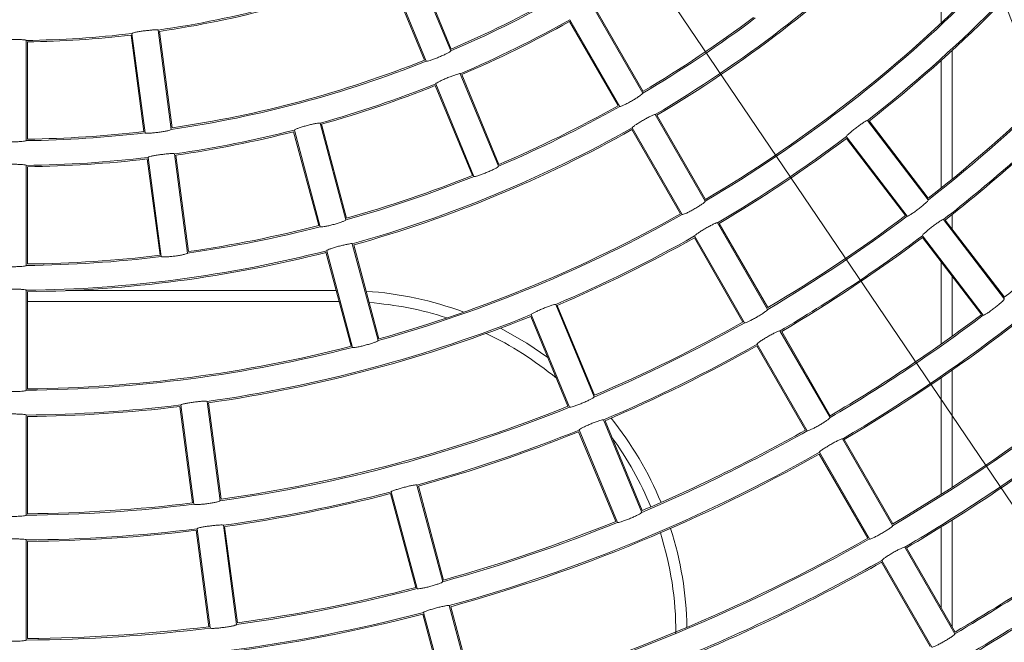
# Model space of a CAD drawing. Units: millimetres. Extents: x 896 to 1515, y 6755 to 7171.
# Drawn here: x 1083 to 1095, y 6940 to 6948 of the extents above; entities that cross this region are included whole.
import ezdxf

# ---------------------------------------------------------------- set-up
doc = ezdxf.new("R2010")
doc.units = ezdxf.units.MM
doc.header["$LTSCALE"] = 0.11
doc.header["$PDSIZE"] = -1
doc.styles.add('Arial', font='ARIAL.TTF')
doc.dimstyles.new('TCCJ', dxfattribs={"dimtxt": 3, "dimasz": 3, "dimexe": 1, "dimexo": 0, "dimgap": 1, "dimtad": 1, "dimdec": 1, "dimlfac": 7, "dimdsep": 46, "dimtxsty": 'Arial', "dimblk": 'OPEN30', "dimcen": 2.5, "dimclrd": 256, "dimclre": 256, "dimclrt": 256, "dimadec": 1, "dimazin": 0, "dimtfac": 1, "dimtdec": 1, "dimtmove": 0, "dimatfit": 3, "dimldrblk": 'OPEN30', "dimfxl": 1, "dimtzin": 0, "dimlwd": 18, "dimarcsym": 0})

# ---------------------------------------------------------------- blocks, each defined once
blk = doc.blocks.new('_OPEN30')
at = {"color": 0, "linetype": 'ByBlock', "lineweight": -2}
for p, q in [((-1, 0.2679), (0, 0)), ((0, 0), (-1, -0.2679)), ((0, 0), (-1, 0))]:
    blk.add_line(p, q, dxfattribs=at)
blk = doc.blocks.new('*D209')
at = {"linetype": 'ByBlock', "lineweight": 18}
for p, q in [((1058.695, 6995.881), (1044.166, 7017.337)), ((1060.377, 6993.397), (1104.512, 6928.22)), ((1106.194, 6925.736), (1107.876, 6923.252))]:
    blk.add_line(p, q, dxfattribs=at)
at = {"layer": 'DEFPOINTS', "linetype": 'ByBlock'}
for p in [(1060.377, 6993.397), (1104.512, 6928.22)]:
    blk.add_point(p, dxfattribs=at)
at = {"linetype": 'ByBlock', "lineweight": 18, "xscale": 3, "yscale": 3, "zscale": 3}
for p, rotation in [((1060.377, 6993.397), 304.1041465100402), ((1104.512, 6928.22), 124.1041465100406)]:
    blk.add_blockref('_OPEN30', p, dxfattribs=dict(at, rotation=rotation))
at = {"linetype": 'ByBlock', "lineweight": 0, "insert": (1050.396, 7012.596), "char_height": 3, "attachment_point": 5, "rotation": 304.1041, "style": 'Arial'}
blk.add_mtext('dia.551', dxfattribs=at)

msp = doc.modelspace()

# ---------------------------------------------------------------- linework, layer by layer
at = {"color": 7, "linetype": 'Continuous', "lineweight": 15}
for p, q in [((1088.104, 6947.593), (1087.609, 6948.789)), ((1088.11, 6947.616), (1087.629, 6948.778)), ((1087.767, 6947.474), (1087.286, 6948.636)), ((1087.787, 6947.462), (1087.292, 6948.658)), ((1094.445, 6947.953), (1094.445, 6948.546)), ((1090.588, 6947.047), (1089.941, 6948.168)), ((1090.591, 6947.07), (1089.962, 6948.159)), ((1090.269, 6946.885), (1089.64, 6947.973)), ((1090.291, 6946.876), (1089.644, 6947.996)), ((1084.134, 6946.551), (1083.97, 6947.797)), ((1084.151, 6946.534), (1083.982, 6947.817)), ((1084.322, 6947.862), (1084.491, 6946.579)), ((1084.503, 6946.599), (1084.339, 6947.846)), ((1082.616, 6946.434), (1082.616, 6947.728)), ((1082.63, 6946.452), (1082.63, 6947.71)), ((1094.588, 6945.936), (1094.588, 6947.598)), ((1094.445, 6945.82), (1094.445, 6947.469)), ((1088.227, 6947.298), (1088.722, 6946.102)), ((1088.728, 6946.125), (1088.247, 6947.286)), ((1088.385, 6945.982), (1087.904, 6947.144)), ((1088.405, 6945.971), (1087.91, 6947.166)), ((1091.395, 6945.649), (1090.748, 6946.77)), ((1091.398, 6945.672), (1090.769, 6946.761)), ((1086.414, 6946.659), (1086.749, 6945.408)), ((1086.758, 6945.43), (1086.432, 6946.644)), ((1093.492, 6946.693), (1094.28, 6945.666)), ((1094.28, 6945.69), (1093.514, 6946.687)), ((1086.399, 6945.334), (1086.073, 6946.548)), ((1086.417, 6945.32), (1086.082, 6946.57)), ((1091.076, 6945.487), (1090.448, 6946.575)), ((1091.098, 6945.477), (1090.451, 6946.598)), ((1094.008, 6945.457), (1093.22, 6946.484)), ((1093.985, 6945.463), (1093.22, 6946.461)), ((1084.702, 6944.978), (1084.533, 6946.262)), ((1084.345, 6944.95), (1084.181, 6946.197)), ((1084.362, 6944.934), (1084.193, 6946.217)), ((1084.713, 6944.999), (1084.549, 6946.245)), ((1082.616, 6944.819), (1082.616, 6946.113)), ((1082.63, 6944.838), (1082.63, 6946.095)), ((1092.202, 6944.251), (1091.555, 6945.372)), ((1092.205, 6944.274), (1091.577, 6945.363)), ((1095.263, 6944.385), (1094.475, 6945.412)), ((1095.263, 6944.409), (1094.497, 6945.406)), ((1094.588, 6945.288), (1094.588, 6945.477)), ((1091.883, 6944.088), (1091.255, 6945.177)), ((1091.905, 6944.079), (1091.258, 6945.2)), ((1094.991, 6944.177), (1094.203, 6945.203)), ((1094.968, 6944.183), (1094.203, 6945.18)), ((1086.817, 6943.775), (1086.491, 6944.989)), ((1086.835, 6943.76), (1086.5, 6945.01)), ((1087.166, 6943.849), (1086.831, 6945.099)), ((1087.175, 6943.871), (1086.85, 6945.085)), ((1094.445, 6943.801), (1094.445, 6944.864)), ((1094.588, 6943.903), (1094.588, 6944.678)), ((1082.616, 6943.205), (1082.616, 6944.499)), ((1082.63, 6943.223), (1082.63, 6944.481)), ((1083.128, 6944.494), (1086.624, 6944.494)), ((1082.63, 6944.351), (1086.662, 6944.351)), ((1089.957, 6943.119), (1089.462, 6944.315)), ((1089.964, 6943.142), (1089.482, 6944.303)), ((1089.62, 6942.999), (1089.139, 6944.161)), ((1089.641, 6942.988), (1089.145, 6944.183)), ((1093.009, 6942.853), (1092.362, 6943.974)), ((1093.012, 6942.876), (1092.384, 6943.965)), ((1092.691, 6942.69), (1092.062, 6943.779)), ((1092.712, 6942.681), (1092.065, 6943.802)), ((1094.588, 6941.951), (1094.588, 6943.465)), ((1094.445, 6941.86), (1094.445, 6943.366)), ((1084.767, 6941.749), (1084.603, 6942.996)), ((1084.783, 6941.732), (1084.614, 6943.016)), ((1084.954, 6943.06), (1085.123, 6941.777)), ((1085.135, 6941.798), (1084.971, 6943.044)), ((1082.616, 6941.59), (1082.616, 6942.885)), ((1082.63, 6941.609), (1082.63, 6942.866)), ((1090.08, 6942.823), (1090.575, 6941.627)), ((1090.259, 6941.496), (1089.763, 6942.692)), ((1090.581, 6941.65), (1090.1, 6942.812)), ((1090.238, 6941.508), (1089.757, 6942.669)), ((1093.816, 6941.455), (1093.169, 6942.576)), ((1093.819, 6941.478), (1093.191, 6942.567)), ((1093.498, 6941.292), (1092.869, 6942.381)), ((1093.52, 6941.283), (1092.872, 6942.404)), ((1087.667, 6941.98), (1088.002, 6940.73)), ((1088.011, 6940.752), (1087.686, 6941.966)), ((1087.652, 6940.656), (1087.327, 6941.87)), ((1087.671, 6940.642), (1087.336, 6941.892)), ((1084.994, 6940.132), (1084.825, 6941.415)), ((1085.334, 6940.177), (1085.165, 6941.46)), ((1085.346, 6940.197), (1085.181, 6941.443)), ((1094.445, 6940.395), (1094.445, 6941.438)), ((1094.588, 6940.148), (1094.588, 6941.528)), ((1084.977, 6940.149), (1084.813, 6941.395)), ((1082.616, 6939.976), (1082.616, 6941.27)), ((1082.63, 6939.995), (1082.63, 6941.252)), ((1094.624, 6940.057), (1093.976, 6941.178)), ((1094.627, 6940.08), (1093.998, 6941.169)), ((1094.305, 6939.894), (1093.676, 6940.983)), ((1094.327, 6939.885), (1093.68, 6941.006)), ((1088.42, 6939.171), (1088.085, 6940.421)), ((1088.429, 6939.193), (1088.104, 6940.407)), ((1088.07, 6939.097), (1087.745, 6940.311)), ((1088.089, 6939.082), (1087.754, 6940.332))]:
    msp.add_line(p, q, dxfattribs=at)
at = {"color": 7, "linetype": 'Continuous', "lineweight": 15, "flags": 128}
msp.add_lwpolyline([(1088.747, 6944.008), (1089.087, 6943.815), (1089.36, 6943.629)], dxfattribs=at)
at = {"color": 7, "linetype": 'Continuous', "lineweight": 15}
for centre, radius, start, end in [((1082.445, 6960.808), 17.924, 308.048, 321.952), ((1082.445, 6960.808), 17.943, 308.093, 321.907), ((1082.445, 6960.808), 16.31, 300.6022, 314.3978), ((1082.445, 6960.808), 16.329, 300.6517, 314.3483), ((1082.445, 6960.808), 19.2, 308.0542, 321.9458), ((1082.445, 6960.808), 19.219, 308.0111, 321.9889), ((1082.445, 6960.808), 13.081, 278.2509, 291.7491), ((1082.445, 6960.808), 13.1, 278.3123, 291.6877), ((1082.445, 6960.808), 14.376, 293.1833, 299.3167), ((1082.445, 6960.808), 14.357, 293.2412, 299.2588), ((1082.445, 6960.808), 17.604, 300.5579, 314.4421), ((1082.445, 6960.808), 17.586, 300.6051, 314.3949), ((1082.445, 6960.808), 14.696, 293.1684, 299.3316), ((1082.445, 6960.808), 14.714, 293.2232, 299.2768), ((1082.445, 6960.808), 15.99, 300.6143, 306.8857), ((1082.445, 6960.808), 15.971, 300.6662, 306.8338), ((1082.445, 6960.808), 13.081, 270.7509, 276.7491), ((1082.445, 6960.808), 13.1, 270.8123, 276.6877), ((1082.445, 6960.808), 14.376, 278.1833, 291.8167), ((1082.445, 6960.808), 14.357, 278.2412, 291.7588), ((1082.445, 6960.808), 14.696, 285.6684, 291.8316), ((1082.445, 6960.808), 14.714, 285.7232, 291.7768), ((1082.445, 6960.808), 15.99, 293.1143, 299.3857), ((1082.445, 6960.808), 15.971, 293.1662, 299.3338), ((1082.445, 6960.808), 19.539, 308.0027, 314.4973), ((1082.445, 6960.808), 19.557, 308.0441, 314.4559), ((1082.445, 6960.808), 14.376, 270.6833, 276.8167), ((1082.445, 6960.808), 14.357, 270.7412, 276.7588), ((1082.445, 6960.808), 14.696, 278.1684, 284.3316), ((1082.445, 6960.808), 14.714, 278.2232, 284.2768), ((1082.445, 6960.808), 16.31, 285.6022, 299.3978), ((1082.445, 6960.808), 16.329, 285.6517, 299.3483), ((1082.445, 6960.808), 17.924, 300.548, 306.952), ((1082.445, 6960.808), 17.943, 300.593, 306.907), ((1082.445, 6960.808), 14.696, 270.6684, 276.8316), ((1082.445, 6960.808), 14.714, 270.7232, 276.7768), ((1082.445, 6960.808), 15.99, 285.6143, 291.8857), ((1082.445, 6960.808), 15.971, 285.6662, 291.8338), ((1082.445, 6960.808), 20.814, 308.0112, 314.4888), ((1082.445, 6960.808), 21.153, 300.4643, 314.5357), ((1082.445, 6960.808), 21.171, 300.5026, 314.4974), ((1082.445, 6960.808), 17.604, 285.5579, 299.4421), ((1082.445, 6960.808), 17.586, 285.6051, 299.3949), ((1082.445, 6960.808), 19.219, 300.5111, 306.9889), ((1082.445, 6960.808), 19.2, 300.5542, 306.9458), ((1082.445, 6960.808), 15.99, 278.1143, 284.3857), ((1082.445, 6960.808), 15.971, 278.1662, 284.3338), ((1082.445, 6960.808), 17.924, 293.048, 299.452), ((1082.445, 6960.808), 17.943, 293.093, 299.407), ((1082.445, 6960.808), 19.539, 300.5027, 306.9973), ((1082.445, 6960.808), 19.557, 300.5441, 306.9559), ((1082.445, 6960.808), 16.31, 270.6022, 284.3978), ((1082.445, 6960.808), 16.329, 270.6517, 284.3483), ((1082.445, 6960.808), 15.99, 270.6143, 276.8857), ((1082.445, 6960.808), 15.971, 270.6662, 276.8338), ((1082.445, 6960.808), 22.447, 300.4376, 314.5624), ((1082.445, 6960.808), 22.429, 300.4744, 314.5256), ((1086.73, 6940.065), 4.429, 69.6116, 86.3707), ((1086.73, 6940.065), 4.286, 72.0007, 85.7257), ((1082.445, 6960.808), 17.924, 278.048, 291.952), ((1082.445, 6960.808), 17.943, 278.093, 291.907), ((1082.445, 6960.808), 19.2, 293.0542, 299.4458), ((1082.445, 6960.808), 20.833, 300.4715, 307.0285), ((1082.445, 6960.808), 20.814, 300.5112, 306.9888), ((1082.445, 6960.808), 19.219, 293.0111, 299.4889), ((1086.73, 6940.065), 4.286, 50.2516, 64.706), ((1082.445, 6960.808), 17.604, 270.5579, 284.4421), ((1082.445, 6960.808), 17.586, 270.6051, 284.3949), ((1082.445, 6960.808), 19.539, 293.0027, 299.4973), ((1082.445, 6960.808), 19.557, 293.0441, 299.4559), ((1082.445, 6960.808), 17.924, 270.548, 276.952), ((1082.445, 6960.808), 17.943, 270.593, 276.907), ((1082.445, 6960.808), 19.219, 278.0111, 291.9889), ((1082.445, 6960.808), 19.2, 278.0542, 291.9458), ((1086.73, 6940.065), 4.429, 22.4295, 38.8775), ((1082.445, 6960.808), 19.539, 285.5027, 291.9973), ((1082.445, 6960.808), 20.814, 293.0112, 299.4888), ((1082.445, 6960.808), 19.557, 285.5441, 291.9559), ((1086.73, 6940.065), 4.286, 22.3924, 36.1776), ((1082.445, 6960.808), 20.833, 292.9715, 299.5285), ((1082.445, 6960.808), 22.767, 300.4314, 307.0686), ((1082.445, 6960.808), 22.786, 300.467, 307.033), ((1082.445, 6960.808), 21.153, 285.4643, 299.5357), ((1082.445, 6960.808), 21.171, 285.5026, 299.4974), ((1082.445, 6960.808), 19.539, 278.0027, 284.4973), ((1082.445, 6960.808), 19.557, 278.0441, 284.4559), ((1082.445, 6960.808), 19.219, 270.5111, 276.9889), ((1082.445, 6960.808), 19.2, 270.5542, 276.9458), ((1082.445, 6960.808), 24.061, 300.4082, 307.0918), ((1082.445, 6960.808), 24.043, 300.4426, 307.0574), ((1082.445, 6960.808), 19.539, 270.5027, 276.9973), ((1082.445, 6960.808), 20.833, 285.4715, 292.0285), ((1082.445, 6960.808), 20.814, 285.5112, 291.9888), ((1086.73, 6940.065), 4.429, 0.9851, 17.7986), ((1082.445, 6960.808), 19.557, 270.5441, 276.9559), ((1082.445, 6960.808), 22.429, 285.4744, 299.5256), ((1086.73, 6940.065), 4.286, 0, 17.6084), ((1082.445, 6960.808), 24.381, 300.4029, 307.0971), ((1082.445, 6960.808), 24.4, 300.4361, 307.0639), ((1082.445, 6960.808), 22.447, 285.4376, 299.5624), ((1082.445, 6960.808), 22.767, 292.9314, 299.5686), ((1082.445, 6960.808), 22.786, 292.967, 299.533), ((1082.445, 6960.808), 20.814, 278.0112, 284.4888), ((1082.445, 6960.808), 20.833, 277.9715, 284.5285), ((1082.445, 6960.808), 21.153, 270.4643, 284.5357), ((1082.445, 6960.808), 21.171, 270.5026, 284.4974), ((1082.445, 6960.808), 20.814, 270.5112, 276.9888), ((1082.445, 6960.808), 20.833, 270.4715, 277.0285)]:
    msp.add_arc(centre, radius, start, end, dxfattribs=at)
for points, knots in [([(1095.662, 6946.915), (1095.582, 6947.247), (1095.473, 6947.701), (1095.299, 6948.133), (1095.252, 6948.248)], [0, 0, 0, 0, 0.731638, 1, 1, 1, 1]), ([(1083.982, 6947.817), (1083.984, 6947.819), (1083.987, 6947.823), (1084.016, 6947.831), (1084.059, 6947.84), (1084.113, 6947.849), (1084.171, 6947.856), (1084.226, 6947.862), (1084.274, 6947.866), (1084.308, 6947.867), (1084.321, 6947.865), (1084.322, 6947.863), (1084.322, 6947.862)], [0, 0, 0, 0, 0.107774, 0.215606, 0.323218, 0.430488, 0.537504, 0.644409, 0.751366, 0.858531, 0.966011, 1, 1, 1, 1]), ([(1082.273, 6947.728), (1082.275, 6947.73), (1082.279, 6947.733), (1082.309, 6947.737), (1082.352, 6947.74), (1082.407, 6947.742), (1082.465, 6947.742), (1082.521, 6947.741), (1082.569, 6947.738), (1082.602, 6947.734), (1082.615, 6947.731), (1082.616, 6947.728), (1082.616, 6947.728)], [0, 0, 0, 0, 0.107774, 0.215606, 0.323217, 0.430487, 0.537504, 0.644409, 0.751364, 0.85853, 0.966011, 1, 1, 1, 1]), ([(1088.104, 6947.593), (1088.103, 6947.591), (1088.101, 6947.586), (1088.075, 6947.571), (1088.036, 6947.55), (1087.987, 6947.527), (1087.933, 6947.505), (1087.88, 6947.485), (1087.835, 6947.47), (1087.803, 6947.461), (1087.789, 6947.46), (1087.788, 6947.462), (1087.787, 6947.462)], [0, 0, 0, 0, 0.107875, 0.215805, 0.323588, 0.430943, 0.537823, 0.64446, 0.751219, 0.858396, 0.966042, 1, 1, 1, 1]), ([(1087.91, 6947.166), (1087.911, 6947.169), (1087.913, 6947.173), (1087.939, 6947.188), (1087.978, 6947.208), (1088.028, 6947.23), (1088.082, 6947.253), (1088.134, 6947.273), (1088.179, 6947.289), (1088.211, 6947.298), (1088.225, 6947.3), (1088.226, 6947.298), (1088.227, 6947.298)], [0, 0, 0, 0, 0.107781, 0.2156224, 0.3232425, 0.4305168, 0.5375244, 0.644415, 0.7513626, 0.8585266, 0.9660189, 1, 1, 1, 1]), ([(1090.588, 6947.047), (1090.587, 6947.045), (1090.585, 6947.04), (1090.562, 6947.021), (1090.526, 6946.996), (1090.48, 6946.966), (1090.429, 6946.937), (1090.38, 6946.91), (1090.337, 6946.889), (1090.306, 6946.877), (1090.293, 6946.874), (1090.291, 6946.875), (1090.291, 6946.876)], [0, 0, 0, 0, 0.1078698, 0.215796, 0.3235708, 0.4309228, 0.5378084, 0.6444617, 0.7512301, 0.8584043, 0.9660456, 1, 1, 1, 1]), ([(1090.451, 6946.598), (1090.452, 6946.601), (1090.453, 6946.606), (1090.477, 6946.624), (1090.513, 6946.649), (1090.559, 6946.677), (1090.61, 6946.707), (1090.659, 6946.734), (1090.702, 6946.755), (1090.733, 6946.769), (1090.746, 6946.772), (1090.747, 6946.77), (1090.748, 6946.77)], [0, 0, 0, 0, 0.107785, 0.215633, 0.32326, 0.43054, 0.537542, 0.644422, 0.751361, 0.858527, 0.966024, 1, 1, 1, 1]), ([(1086.082, 6946.57), (1086.084, 6946.572), (1086.087, 6946.576), (1086.114, 6946.588), (1086.156, 6946.602), (1086.208, 6946.618), (1086.264, 6946.633), (1086.319, 6946.647), (1086.365, 6946.656), (1086.399, 6946.661), (1086.412, 6946.661), (1086.413, 6946.659), (1086.414, 6946.659)], [0, 0, 0, 0, 0.107781, 0.215621, 0.323243, 0.430518, 0.537525, 0.644415, 0.751363, 0.858527, 0.966019, 1, 1, 1, 1]), ([(1093.22, 6946.484), (1093.22, 6946.487), (1093.221, 6946.492), (1093.242, 6946.513), (1093.275, 6946.542), (1093.317, 6946.577), (1093.364, 6946.612), (1093.409, 6946.646), (1093.448, 6946.672), (1093.477, 6946.69), (1093.489, 6946.694), (1093.491, 6946.693), (1093.492, 6946.693)], [0, 0, 0, 0, 0.107788, 0.215638, 0.323277, 0.430558, 0.537553, 0.644426, 0.751356, 0.858523, 0.966028, 1, 1, 1, 1]), ([(1084.491, 6946.579), (1084.489, 6946.577), (1084.486, 6946.573), (1084.457, 6946.564), (1084.414, 6946.555), (1084.361, 6946.546), (1084.303, 6946.538), (1084.247, 6946.532), (1084.199, 6946.529), (1084.166, 6946.529), (1084.152, 6946.532), (1084.151, 6946.534), (1084.151, 6946.534)], [0, 0, 0, 0, 0.107874, 0.215804, 0.323588, 0.430942, 0.537823, 0.64446, 0.751219, 0.858395, 0.966042, 1, 1, 1, 1]), ([(1082.616, 6946.434), (1082.614, 6946.432), (1082.61, 6946.428), (1082.581, 6946.424), (1082.537, 6946.42), (1082.482, 6946.418), (1082.424, 6946.417), (1082.368, 6946.419), (1082.321, 6946.422), (1082.287, 6946.427), (1082.274, 6946.431), (1082.274, 6946.433), (1082.273, 6946.434)], [0, 0, 0, 0, 0.107874, 0.215805, 0.323588, 0.430943, 0.537825, 0.64446, 0.751219, 0.858395, 0.966043, 1, 1, 1, 1]), ([(1084.193, 6946.217), (1084.195, 6946.219), (1084.198, 6946.223), (1084.227, 6946.231), (1084.27, 6946.239), (1084.323, 6946.248), (1084.381, 6946.256), (1084.437, 6946.262), (1084.485, 6946.266), (1084.518, 6946.266), (1084.531, 6946.264), (1084.533, 6946.262), (1084.533, 6946.262)], [0, 0, 0, 0, 0.107782, 0.215622, 0.323242, 0.430517, 0.537524, 0.644415, 0.751362, 0.858527, 0.966019, 1, 1, 1, 1]), ([(1082.273, 6946.113), (1082.275, 6946.115), (1082.279, 6946.118), (1082.309, 6946.123), (1082.352, 6946.126), (1082.407, 6946.127), (1082.465, 6946.128), (1082.521, 6946.126), (1082.569, 6946.124), (1082.602, 6946.12), (1082.615, 6946.116), (1082.616, 6946.114), (1082.616, 6946.113)], [0, 0, 0, 0, 0.1077815, 0.2156223, 0.3232422, 0.4305155, 0.5375251, 0.6444155, 0.7513627, 0.8585262, 0.9660194, 1, 1, 1, 1]), ([(1088.722, 6946.102), (1088.721, 6946.1), (1088.719, 6946.095), (1088.693, 6946.079), (1088.654, 6946.059), (1088.604, 6946.036), (1088.551, 6946.013), (1088.498, 6945.993), (1088.453, 6945.978), (1088.42, 6945.97), (1088.407, 6945.968), (1088.406, 6945.97), (1088.405, 6945.971)], [0, 0, 0, 0, 0.107871, 0.215796, 0.323575, 0.430923, 0.537812, 0.644461, 0.751232, 0.858404, 0.966046, 1, 1, 1, 1]), ([(1091.395, 6945.649), (1091.394, 6945.646), (1091.393, 6945.642), (1091.369, 6945.623), (1091.333, 6945.597), (1091.287, 6945.568), (1091.237, 6945.539), (1091.187, 6945.512), (1091.144, 6945.491), (1091.113, 6945.479), (1091.1, 6945.476), (1091.098, 6945.477), (1091.098, 6945.477)], [0, 0, 0, 0, 0.107867, 0.215788, 0.323561, 0.430906, 0.537799, 0.644464, 0.751241, 0.858413, 0.966049, 1, 1, 1, 1]), ([(1094.28, 6945.666), (1094.279, 6945.664), (1094.278, 6945.658), (1094.258, 6945.637), (1094.225, 6945.607), (1094.183, 6945.572), (1094.137, 6945.536), (1094.092, 6945.504), (1094.052, 6945.477), (1094.023, 6945.46), (1094.01, 6945.456), (1094.008, 6945.457), (1094.008, 6945.457)], [0, 0, 0, 0, 0.107864, 0.215781, 0.32355, 0.430889, 0.537789, 0.644464, 0.751247, 0.858422, 0.966049, 1, 1, 1, 1]), ([(1086.749, 6945.408), (1086.747, 6945.406), (1086.744, 6945.402), (1086.717, 6945.39), (1086.676, 6945.375), (1086.624, 6945.358), (1086.567, 6945.343), (1086.513, 6945.33), (1086.466, 6945.321), (1086.432, 6945.317), (1086.419, 6945.317), (1086.418, 6945.319), (1086.417, 6945.32)], [0, 0, 0, 0, 0.10787, 0.215796, 0.323571, 0.430921, 0.53781, 0.644461, 0.751232, 0.858404, 0.966046, 1, 1, 1, 1]), ([(1091.258, 6945.2), (1091.259, 6945.203), (1091.26, 6945.207), (1091.284, 6945.226), (1091.32, 6945.251), (1091.367, 6945.279), (1091.417, 6945.309), (1091.466, 6945.336), (1091.509, 6945.357), (1091.54, 6945.37), (1091.553, 6945.374), (1091.555, 6945.372), (1091.555, 6945.372)], [0, 0, 0, 0, 0.1077892, 0.2156404, 0.3232762, 0.4305573, 0.5375542, 0.6444247, 0.7513556, 0.8585226, 0.966028, 1, 1, 1, 1]), ([(1094.203, 6945.203), (1094.203, 6945.206), (1094.204, 6945.211), (1094.225, 6945.232), (1094.258, 6945.261), (1094.3, 6945.296), (1094.346, 6945.332), (1094.392, 6945.365), (1094.431, 6945.392), (1094.46, 6945.409), (1094.472, 6945.414), (1094.474, 6945.412), (1094.475, 6945.412)], [0, 0, 0, 0, 0.107793, 0.215649, 0.323288, 0.430571, 0.537566, 0.64443, 0.751352, 0.858519, 0.966032, 1, 1, 1, 1]), ([(1086.5, 6945.01), (1086.502, 6945.013), (1086.504, 6945.017), (1086.532, 6945.029), (1086.574, 6945.043), (1086.626, 6945.059), (1086.682, 6945.074), (1086.737, 6945.087), (1086.783, 6945.097), (1086.817, 6945.102), (1086.83, 6945.102), (1086.831, 6945.1), (1086.831, 6945.099)], [0, 0, 0, 0, 0.107786, 0.215633, 0.323261, 0.430539, 0.537541, 0.644422, 0.751361, 0.858526, 0.966024, 1, 1, 1, 1]), ([(1084.702, 6944.978), (1084.7, 6944.976), (1084.697, 6944.972), (1084.668, 6944.964), (1084.625, 6944.954), (1084.571, 6944.945), (1084.513, 6944.937), (1084.458, 6944.932), (1084.41, 6944.929), (1084.376, 6944.929), (1084.363, 6944.931), (1084.362, 6944.933), (1084.362, 6944.934)], [0, 0, 0, 0, 0.107871, 0.215795, 0.323573, 0.430922, 0.53781, 0.644462, 0.751231, 0.858404, 0.966046, 1, 1, 1, 1]), ([(1082.616, 6944.819), (1082.614, 6944.817), (1082.61, 6944.814), (1082.581, 6944.809), (1082.537, 6944.805), (1082.482, 6944.803), (1082.424, 6944.803), (1082.368, 6944.805), (1082.321, 6944.808), (1082.287, 6944.812), (1082.274, 6944.816), (1082.274, 6944.819), (1082.273, 6944.819)], [0, 0, 0, 0, 0.107871, 0.215795, 0.323572, 0.430922, 0.537809, 0.644462, 0.751231, 0.858404, 0.966046, 1, 1, 1, 1]), ([(1082.273, 6944.499), (1082.275, 6944.501), (1082.279, 6944.504), (1082.309, 6944.508), (1082.352, 6944.511), (1082.407, 6944.513), (1082.465, 6944.513), (1082.521, 6944.512), (1082.569, 6944.509), (1082.602, 6944.506), (1082.615, 6944.502), (1082.616, 6944.5), (1082.616, 6944.499)], [0, 0, 0, 0, 0.107786, 0.215633, 0.32326, 0.430538, 0.537542, 0.644422, 0.751361, 0.858527, 0.966024, 1, 1, 1, 1]), ([(1095.263, 6944.385), (1095.262, 6944.383), (1095.261, 6944.378), (1095.24, 6944.356), (1095.208, 6944.326), (1095.166, 6944.292), (1095.12, 6944.256), (1095.074, 6944.223), (1095.035, 6944.196), (1095.006, 6944.18), (1094.993, 6944.175), (1094.991, 6944.176), (1094.991, 6944.177)], [0, 0, 0, 0, 0.107859, 0.215781, 0.32354, 0.430879, 0.537784, 0.644463, 0.751251, 0.858426, 0.966049, 1, 1, 1, 1]), ([(1089.145, 6944.183), (1089.147, 6944.186), (1089.149, 6944.19), (1089.175, 6944.206), (1089.214, 6944.225), (1089.263, 6944.248), (1089.317, 6944.27), (1089.37, 6944.29), (1089.415, 6944.306), (1089.447, 6944.315), (1089.46, 6944.317), (1089.462, 6944.315), (1089.462, 6944.315)], [0, 0, 0, 0, 0.107789, 0.215639, 0.323278, 0.430556, 0.537553, 0.644425, 0.751355, 0.858522, 0.966028, 1, 1, 1, 1]), ([(1092.202, 6944.251), (1092.201, 6944.248), (1092.2, 6944.244), (1092.176, 6944.225), (1092.14, 6944.199), (1092.094, 6944.17), (1092.044, 6944.141), (1091.994, 6944.114), (1091.952, 6944.093), (1091.92, 6944.08), (1091.907, 6944.078), (1091.906, 6944.079), (1091.905, 6944.079)], [0, 0, 0, 0, 0.107863, 0.215782, 0.323551, 0.430891, 0.537793, 0.644463, 0.751248, 0.858422, 0.966049, 1, 1, 1, 1]), ([(1092.065, 6943.802), (1092.066, 6943.805), (1092.068, 6943.809), (1092.091, 6943.828), (1092.128, 6943.853), (1092.174, 6943.881), (1092.224, 6943.911), (1092.274, 6943.938), (1092.316, 6943.959), (1092.347, 6943.972), (1092.36, 6943.976), (1092.362, 6943.974), (1092.362, 6943.974)], [0, 0, 0, 0, 0.107792, 0.215649, 0.323287, 0.430574, 0.537565, 0.644429, 0.751355, 0.858518, 0.966032, 1, 1, 1, 1]), ([(1087.166, 6943.849), (1087.165, 6943.847), (1087.162, 6943.842), (1087.135, 6943.83), (1087.093, 6943.815), (1087.041, 6943.799), (1086.985, 6943.784), (1086.93, 6943.771), (1086.884, 6943.762), (1086.85, 6943.757), (1086.837, 6943.758), (1086.836, 6943.76), (1086.835, 6943.76)], [0, 0, 0, 0, 0.107867, 0.215788, 0.323559, 0.430906, 0.537799, 0.644462, 0.751238, 0.858413, 0.966049, 1, 1, 1, 1]), ([(1082.616, 6943.205), (1082.614, 6943.203), (1082.61, 6943.2), (1082.581, 6943.195), (1082.537, 6943.191), (1082.482, 6943.189), (1082.424, 6943.189), (1082.368, 6943.19), (1082.321, 6943.194), (1082.287, 6943.198), (1082.274, 6943.202), (1082.274, 6943.204), (1082.273, 6943.205)], [0, 0, 0, 0, 0.107867, 0.215789, 0.32356, 0.430905, 0.5378, 0.644462, 0.75124, 0.858413, 0.966049, 1, 1, 1, 1]), ([(1089.957, 6943.119), (1089.956, 6943.117), (1089.954, 6943.112), (1089.929, 6943.096), (1089.889, 6943.076), (1089.84, 6943.053), (1089.786, 6943.031), (1089.734, 6943.011), (1089.689, 6942.995), (1089.656, 6942.987), (1089.643, 6942.986), (1089.641, 6942.987), (1089.641, 6942.988)], [0, 0, 0, 0, 0.107863, 0.215783, 0.32355, 0.43089, 0.537792, 0.644462, 0.751246, 0.858421, 0.966049, 1, 1, 1, 1]), ([(1084.614, 6943.016), (1084.616, 6943.018), (1084.619, 6943.021), (1084.648, 6943.029), (1084.691, 6943.038), (1084.745, 6943.047), (1084.803, 6943.055), (1084.859, 6943.061), (1084.906, 6943.065), (1084.94, 6943.065), (1084.953, 6943.063), (1084.954, 6943.061), (1084.954, 6943.06)], [0, 0, 0, 0, 0.107789, 0.215639, 0.323276, 0.430556, 0.537554, 0.644425, 0.751355, 0.858523, 0.966028, 1, 1, 1, 1]), ([(1082.273, 6942.885), (1082.275, 6942.886), (1082.279, 6942.89), (1082.309, 6942.894), (1082.352, 6942.897), (1082.407, 6942.899), (1082.465, 6942.899), (1082.521, 6942.898), (1082.569, 6942.895), (1082.602, 6942.891), (1082.615, 6942.887), (1082.616, 6942.885), (1082.616, 6942.885)], [0, 0, 0, 0, 0.107789, 0.215639, 0.323275, 0.430557, 0.537554, 0.644425, 0.751356, 0.858522, 0.966029, 1, 1, 1, 1]), ([(1089.763, 6942.692), (1089.764, 6942.694), (1089.767, 6942.699), (1089.792, 6942.714), (1089.832, 6942.734), (1089.881, 6942.756), (1089.935, 6942.779), (1089.987, 6942.799), (1090.032, 6942.815), (1090.065, 6942.824), (1090.078, 6942.825), (1090.08, 6942.824), (1090.08, 6942.823)], [0, 0, 0, 0, 0.107793, 0.215651, 0.323288, 0.43057, 0.537566, 0.644429, 0.751354, 0.858519, 0.966032, 1, 1, 1, 1]), ([(1093.009, 6942.853), (1093.009, 6942.85), (1093.007, 6942.845), (1092.984, 6942.826), (1092.947, 6942.801), (1092.901, 6942.772), (1092.851, 6942.743), (1092.801, 6942.716), (1092.759, 6942.695), (1092.728, 6942.682), (1092.715, 6942.679), (1092.713, 6942.681), (1092.712, 6942.681)], [0, 0, 0, 0, 0.10786, 0.215779, 0.323539, 0.430881, 0.537784, 0.644462, 0.751252, 0.858425, 0.966048, 1, 1, 1, 1]), ([(1092.872, 6942.404), (1092.873, 6942.407), (1092.875, 6942.411), (1092.898, 6942.43), (1092.935, 6942.455), (1092.981, 6942.483), (1093.031, 6942.513), (1093.081, 6942.54), (1093.123, 6942.561), (1093.154, 6942.574), (1093.167, 6942.577), (1093.169, 6942.576), (1093.169, 6942.576)], [0, 0, 0, 0, 0.107798, 0.215656, 0.323301, 0.430584, 0.537576, 0.644431, 0.751353, 0.858518, 0.966033, 1, 1, 1, 1]), ([(1087.336, 6941.892), (1087.337, 6941.894), (1087.34, 6941.898), (1087.368, 6941.91), (1087.409, 6941.924), (1087.461, 6941.94), (1087.518, 6941.955), (1087.572, 6941.969), (1087.619, 6941.978), (1087.652, 6941.983), (1087.665, 6941.983), (1087.667, 6941.981), (1087.667, 6941.98)], [0, 0, 0, 0, 0.1077924, 0.2156496, 0.3232872, 0.4305709, 0.5375669, 0.6444287, 0.7513535, 0.8585182, 0.9660322, 1, 1, 1, 1]), ([(1085.123, 6941.777), (1085.121, 6941.775), (1085.118, 6941.771), (1085.089, 6941.763), (1085.046, 6941.753), (1084.993, 6941.744), (1084.935, 6941.736), (1084.879, 6941.731), (1084.831, 6941.728), (1084.798, 6941.728), (1084.785, 6941.73), (1084.783, 6941.732), (1084.783, 6941.732)], [0, 0, 0, 0, 0.107864, 0.215783, 0.32355, 0.430892, 0.53779, 0.644463, 0.751247, 0.858421, 0.966049, 1, 1, 1, 1]), ([(1082.616, 6941.59), (1082.614, 6941.589), (1082.61, 6941.585), (1082.581, 6941.581), (1082.537, 6941.577), (1082.482, 6941.575), (1082.424, 6941.574), (1082.368, 6941.576), (1082.321, 6941.579), (1082.287, 6941.584), (1082.274, 6941.588), (1082.274, 6941.59), (1082.273, 6941.59)], [0, 0, 0, 0, 0.1078637, 0.215783, 0.323549, 0.4308927, 0.5377916, 0.6444623, 0.7512465, 0.8584214, 0.9660493, 1, 1, 1, 1]), ([(1090.575, 6941.627), (1090.574, 6941.625), (1090.572, 6941.62), (1090.546, 6941.605), (1090.507, 6941.585), (1090.458, 6941.562), (1090.404, 6941.539), (1090.351, 6941.519), (1090.306, 6941.504), (1090.274, 6941.495), (1090.261, 6941.494), (1090.259, 6941.496), (1090.259, 6941.496)], [0, 0, 0, 0, 0.10786, 0.215781, 0.323542, 0.430878, 0.537782, 0.644464, 0.751252, 0.858426, 0.966048, 1, 1, 1, 1]), ([(1084.825, 6941.415), (1084.827, 6941.417), (1084.83, 6941.421), (1084.859, 6941.429), (1084.902, 6941.438), (1084.956, 6941.447), (1085.014, 6941.454), (1085.069, 6941.461), (1085.117, 6941.464), (1085.151, 6941.464), (1085.164, 6941.462), (1085.165, 6941.46), (1085.165, 6941.46)], [0, 0, 0, 0, 0.107793, 0.215649, 0.323287, 0.430571, 0.537564, 0.644427, 0.751354, 0.858518, 0.966032, 1, 1, 1, 1]), ([(1093.816, 6941.455), (1093.816, 6941.452), (1093.814, 6941.447), (1093.791, 6941.428), (1093.755, 6941.403), (1093.708, 6941.374), (1093.658, 6941.345), (1093.609, 6941.318), (1093.566, 6941.297), (1093.535, 6941.284), (1093.522, 6941.281), (1093.52, 6941.283), (1093.52, 6941.283)], [0, 0, 0, 0, 0.10786, 0.215777, 0.323532, 0.430869, 0.537776, 0.644462, 0.751259, 0.85843, 0.966052, 1, 1, 1, 1]), ([(1082.273, 6941.27), (1082.275, 6941.272), (1082.279, 6941.275), (1082.309, 6941.28), (1082.352, 6941.283), (1082.407, 6941.285), (1082.465, 6941.285), (1082.521, 6941.283), (1082.569, 6941.281), (1082.602, 6941.277), (1082.615, 6941.273), (1082.616, 6941.271), (1082.616, 6941.27)], [0, 0, 0, 0, 0.107793, 0.215649, 0.323288, 0.430572, 0.537566, 0.644429, 0.751354, 0.858519, 0.966033, 1, 1, 1, 1]), ([(1093.68, 6941.006), (1093.68, 6941.009), (1093.682, 6941.013), (1093.706, 6941.032), (1093.742, 6941.057), (1093.788, 6941.085), (1093.839, 6941.115), (1093.888, 6941.142), (1093.93, 6941.163), (1093.961, 6941.176), (1093.974, 6941.179), (1093.976, 6941.178), (1093.976, 6941.178)], [0, 0, 0, 0, 0.1078, 0.21566, 0.32331, 0.430598, 0.537586, 0.644435, 0.75135, 0.858517, 0.966033, 1, 1, 1, 1]), ([(1088.002, 6940.73), (1088.001, 6940.728), (1087.998, 6940.724), (1087.97, 6940.712), (1087.929, 6940.697), (1087.877, 6940.681), (1087.821, 6940.665), (1087.766, 6940.652), (1087.719, 6940.643), (1087.686, 6940.639), (1087.673, 6940.639), (1087.671, 6940.641), (1087.671, 6940.642)], [0, 0, 0, 0, 0.107859, 0.215781, 0.32354, 0.43088, 0.537781, 0.644461, 0.751253, 0.858425, 0.966048, 1, 1, 1, 1]), ([(1087.754, 6940.332), (1087.755, 6940.335), (1087.758, 6940.339), (1087.786, 6940.351), (1087.827, 6940.365), (1087.879, 6940.381), (1087.936, 6940.396), (1087.99, 6940.409), (1088.037, 6940.419), (1088.07, 6940.424), (1088.083, 6940.424), (1088.085, 6940.422), (1088.085, 6940.421)], [0, 0, 0, 0, 0.107797, 0.215655, 0.3233, 0.430584, 0.537574, 0.644431, 0.751352, 0.858518, 0.966033, 1, 1, 1, 1]), ([(1085.334, 6940.177), (1085.332, 6940.175), (1085.329, 6940.171), (1085.3, 6940.162), (1085.257, 6940.153), (1085.203, 6940.144), (1085.145, 6940.136), (1085.09, 6940.13), (1085.042, 6940.127), (1085.008, 6940.127), (1084.995, 6940.129), (1084.994, 6940.131), (1084.994, 6940.132)], [0, 0, 0, 0, 0.107859, 0.215781, 0.323541, 0.43088, 0.537783, 0.644462, 0.751253, 0.858425, 0.966048, 1, 1, 1, 1]), ([(1094.624, 6940.057), (1094.623, 6940.054), (1094.621, 6940.049), (1094.598, 6940.03), (1094.562, 6940.005), (1094.516, 6939.976), (1094.465, 6939.947), (1094.416, 6939.92), (1094.373, 6939.899), (1094.342, 6939.886), (1094.329, 6939.883), (1094.327, 6939.885), (1094.327, 6939.885)], [0, 0, 0, 0, 0.107857, 0.215772, 0.323524, 0.430862, 0.537769, 0.644463, 0.751265, 0.858434, 0.966052, 1, 1, 1, 1]), ([(1082.616, 6939.976), (1082.614, 6939.974), (1082.61, 6939.971), (1082.581, 6939.966), (1082.537, 6939.963), (1082.482, 6939.96), (1082.424, 6939.96), (1082.368, 6939.962), (1082.321, 6939.965), (1082.287, 6939.969), (1082.274, 6939.973), (1082.274, 6939.976), (1082.273, 6939.976)], [0, 0, 0, 0, 0.107859, 0.215781, 0.323541, 0.43088, 0.537782, 0.644462, 0.751253, 0.858426, 0.966049, 1, 1, 1, 1])]:
    msp.add_open_spline(points, degree=3, knots=knots, dxfattribs=at)

# ---------------------------------------------------------------- dimensions: what is measured, and where the dimension line sits
at = {"color": 7, "linetype": 'Continuous', "lineweight": 0}
dim = msp.add_diameter_dim_2p(p1=(1104.512, 6928.22), p2=(1060.377, 6993.397), text='dia.551', dimstyle='TCCJ', dxfattribs=at)
dim.commit()
dim.dimension.update_dxf_attribs({"geometry": '*D209', "text_midpoint": (1050.396, 7012.596)})

doc.saveas('drawing.dxf')
